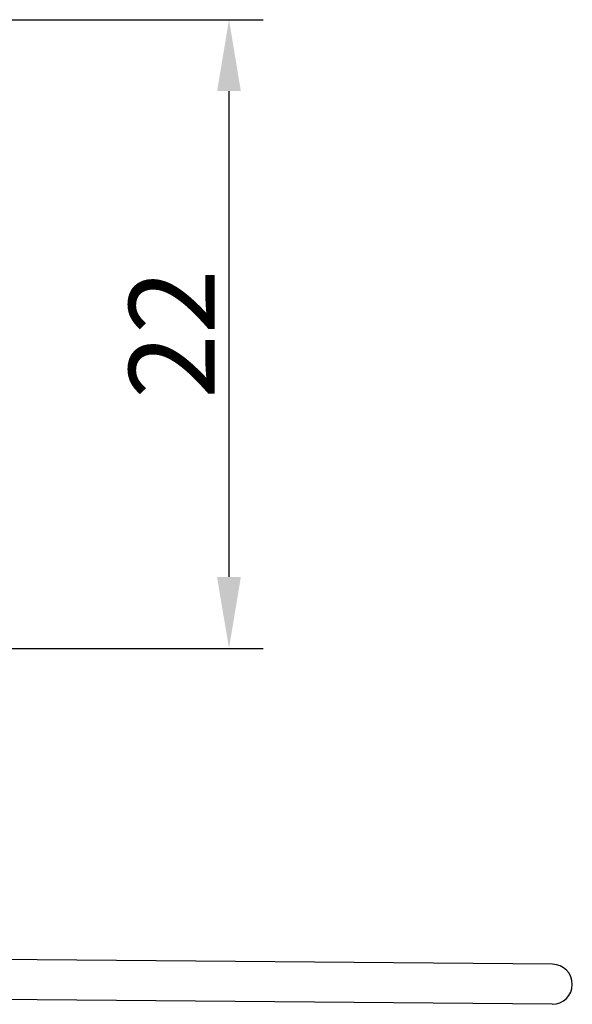
# Model space of a CAD drawing. Units: millimetres. Extents: x 2073 to 2480, y 517 to 806.
# Drawn here: x 2173 to 2193, y 678 to 712 of the extents above; entities that cross this region are included whole.
import ezdxf

# ---------------------------------------------------------------- set-up
doc = ezdxf.new("R2010")
doc.units = ezdxf.units.MM
doc.header["$LTSCALE"] = 500
doc.header["$PDMODE"] = 3
doc.header["$PDSIZE"] = 8
doc.layers.get('Defpoints').update_dxf_attribs({"linetype": 'CONTINUOUS'})
doc.layers.add('17', color=7, linetype='CONTINUOUS')
doc.layers.add('Dim', color=3, linetype='CONTINUOUS', lineweight=15)
doc.styles.add('Romans字体', font='romans.shx', dxfattribs={"width": 0.75})
doc.dimstyles.new('01', dxfattribs={"dimtxt": 3, "dimasz": 2.5, "dimexe": 1.2, "dimexo": 0.2, "dimgap": 0.5, "dimtad": 1, "dimdec": 1, "dimdsep": 46, "dimtxsty": 'Romans字体', "dimcen": 0, "dimclrd": 1, "dimclre": 6, "dimclrt": 4, "dimazin": 2, "dimtfac": 1, "dimtdec": 1, "dimtofl": 0, "dimtmove": 0, "dimatfit": 3, "dimfxl": 1, "dimtolj": 1, "dimtzin": 0, "dimarcsym": 0})

# ---------------------------------------------------------------- blocks, each defined once
blk = doc.blocks.new('*D104')
at = {"layer": 'Defpoints', "color": 0, "transparency": 16777216}
for p in [(2159.794, 712.314), (2133.368, 690.314), (2180.554, 690.314)]:
    blk.add_point(p, dxfattribs=at)
at = {"layer": 'Dim', "color": 6, "lineweight": -2, "transparency": 16777216}
for p, q in [((2159.994, 712.314), (2181.754, 712.314)), ((2133.568, 690.314), (2181.754, 690.314))]:
    blk.add_line(p, q, dxfattribs=at)
at = {"layer": 'Dim', "color": 1, "lineweight": -2, "transparency": 16777216}
blk.add_line((2180.554, 709.814), (2180.554, 692.814), dxfattribs=at)
at = {"layer": 'Dim', "color": 1, "transparency": 16777216}
for points in [[(2180.137, 709.814), (2180.97, 709.814), (2180.554, 712.314)], [(2180.137, 692.814), (2180.97, 692.814), (2180.554, 690.314)]]:
    blk.add_solid(points, dxfattribs=at)
at = {"layer": 'Dim', "color": 4, "transparency": 16777216, "insert": (2178.554, 701.314), "char_height": 3, "attachment_point": 5, "rotation": 90, "style": 'Romans字体'}
blk.add_mtext('\\A1;22', dxfattribs=at)

msp = doc.modelspace()

# ---------------------------------------------------------------- linework, layer by layer
at = {"layer": '17', "color": 7, "linetype": 'Continuous'}
for p, q in [((2191.875, 679.26), (2155.236, 679.58)), ((2191.862, 677.86), (2155.223, 678.18))]:
    msp.add_line(p, q, dxfattribs=at)
msp.add_arc((2191.869, 678.56), 0.7, 269.4994, 89.4994, dxfattribs=at)

# ---------------------------------------------------------------- dimensions: what is measured, and where the dimension line sits
at = {"layer": 'Dim'}
dim = msp.add_linear_dim(base=(2180.554, 690.314), p1=(2159.794, 712.314), p2=(2133.368, 690.314), angle=90, dimstyle='01', dxfattribs=at)
dim.commit()
dim.dimension.update_dxf_attribs({"geometry": '*D104', "text_midpoint": (2178.554, 701.314)})

doc.saveas('drawing.dxf')
